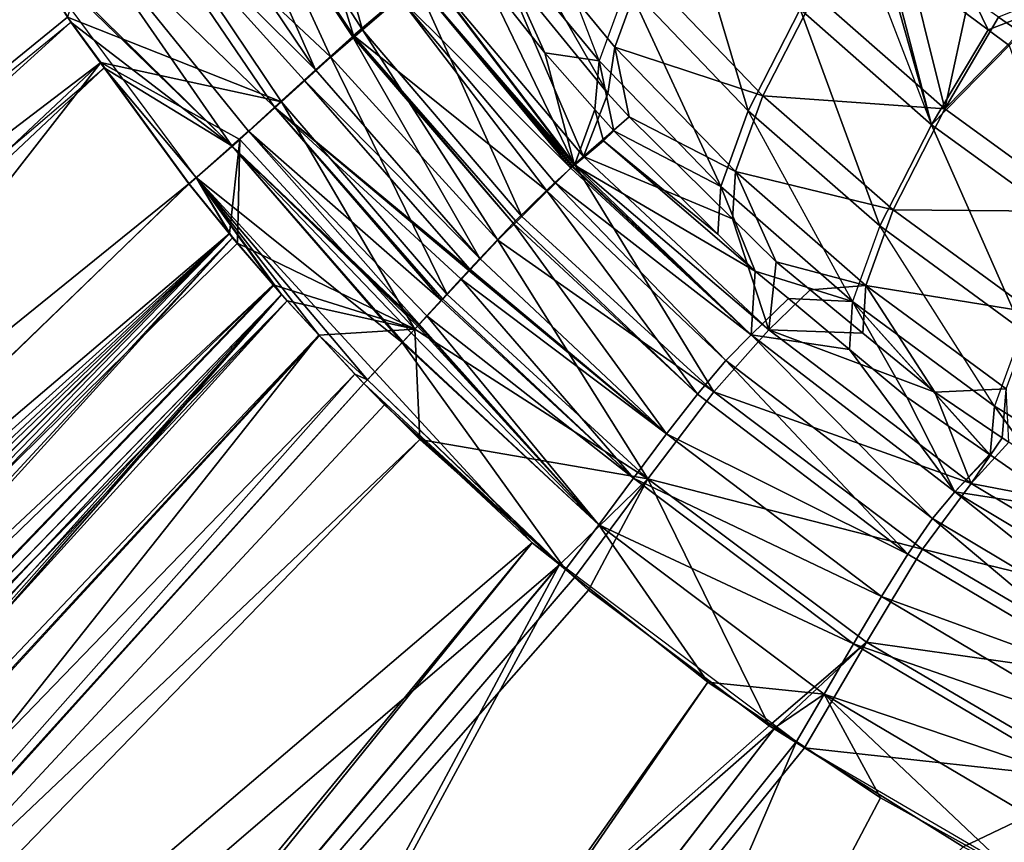
# Model space of a CAD drawing. Extents: x -1 to 140, y 0 to 70.
# Drawn here: x 11 to 19, y 9 to 16 of the extents above; entities that cross this region are included whole.
import ezdxf

# ---------------------------------------------------------------- set-up
doc = ezdxf.new("R2010")
doc.units = 0
doc.layers.get('0').update_dxf_attribs({"linetype": 'CONTINUOUS'})
doc.layers.add('PORCELANA', color=60, linetype='CONTINUOUS')

msp = doc.modelspace()

# ---------------------------------------------------------------- linework, layer by layer
at = {"color": 4}
for points in [[(58.8954, 4.1854, 37.5909), (51.2111, 4.6009, 37.5909), (44.467, 5.0887, 37.5909), (37.7302, 5.6658, 37.5909), (30.9999, 6.3154, 37.5909), (26.3802, 6.8795, 37.5909), (24.1008, 7.3415, 37.5909), (21.8878, 8.0551, 37.5909), (19.7693, 9.0137, 37.5909), (17.7615, 10.1869, 37.5909), (15.5482, 11.8512, 37.5909), (12.8182, 14.8179, 37.5909), (11.3953, 16.7351, 37.5909), (10.1367, 19.0415, 37.5909), (9.2533, 21.2669, 37.5909), (8.5573, 23.801, 37.5909), (8.1901, 26.5984, 37.5909), (8.0824, 29.4196, 37.5909), (7.9908, 35, 37.5909), (8.0824, 40.5804, 37.5909)], [(58.8954, 4.1854, 1.0909), (51.2111, 4.6009, 1.0909), (44.467, 5.0887, 1.0909), (37.7302, 5.6658, 1.0909), (30.9999, 6.3154, 1.0909), (26.3802, 6.8795, 1.0909), (24.1008, 7.3415, 1.0909), (21.8878, 8.0551, 1.0909), (19.7693, 9.0137, 1.0909), (17.7615, 10.1869, 1.0909), (15.5482, 11.8512, 1.0909), (12.8182, 14.8179, 1.0909), (11.3953, 16.7351, 1.0909), (10.1367, 19.0415, 1.0909), (9.2533, 21.2669, 1.0909), (8.5573, 23.801, 1.0909), (8.1901, 26.5984, 1.0909), (8.0824, 29.4196, 1.0909), (7.9908, 35, 1.0909), (8.0824, 40.5804, 1.0909)]]:
    msp.add_polyline3d(points, dxfattribs=at)
at = {"layer": 'PORCELANA'}
for points in [[(14.1702, 16.0188, 39.2392), (13.5, 18.3781, 38.4191), (12.9126, 17.9663, 39.2737), (14.1702, 16.0188, 39.2392)], [(14.6074, 16.3959, 38.6784), (13.5, 18.3781, 38.4191), (14.1702, 16.0188, 39.2392), (14.6074, 16.3959, 38.6784)], [(14.0968, 15.972, 39.1586), (13.3853, 18.2802, 38.3357), (12.8215, 17.8795, 39.155), (14.0968, 15.972, 39.1586)], [(14.4643, 16.2861, 38.6369), (13.3853, 18.2802, 38.3357), (14.0968, 15.972, 39.1586), (14.4643, 16.2861, 38.6369)], [(12.1717, 17.4273, 39.8541), (13.9107, 15.7948, 39.5722), (12.9126, 17.9663, 39.2737), (12.1717, 17.4273, 39.8541)], [(13.9107, 15.7948, 39.5722), (14.1702, 16.0188, 39.2392), (12.9126, 17.9663, 39.2737), (13.9107, 15.7948, 39.5722)], [(12.4836, 17.6298, 39.4681), (13.7866, 15.6916, 39.4601), (12.8215, 17.8795, 39.155), (12.4836, 17.6298, 39.4681)], [(14.0968, 15.972, 39.1586), (12.8215, 17.8795, 39.155), (14.0875, 15.9641, 39.1718), (14.0968, 15.972, 39.1586)], [(14.0875, 15.9641, 39.1718), (12.8215, 17.8795, 39.155), (13.7866, 15.6916, 39.4601), (14.0875, 15.9641, 39.1718)], [(13.7866, 15.6916, 39.4601), (12.4836, 17.6298, 39.4681), (12.1159, 17.3584, 39.7046), (13.7866, 15.6916, 39.4601)], [(16.0912, 15.7655, 30.7421), (15.4215, 17.5053, 23.8167), (15.1829, 16.8712, 30.814), (16.0912, 15.7655, 30.7421)], [(16.3196, 16.3877, 23.743), (16.0912, 15.7655, 30.7421), (15.4215, 17.5053, 23.8167), (16.3196, 16.3877, 23.743)], [(12.1717, 17.4273, 39.8541), (11.7714, 16.1216, 40.0725), (13.51, 15.4334, 39.8081), (12.1717, 17.4273, 39.8541)], [(13.51, 15.4334, 39.8081), (13.9107, 15.7948, 39.5722), (12.1717, 17.4273, 39.8541), (13.51, 15.4334, 39.8081)], [(13.4542, 15.3889, 39.6859), (12.1159, 17.3584, 39.7046), (11.7243, 17.0741, 39.8537), (13.4542, 15.3889, 39.6859)], [(13.6939, 15.6076, 39.5489), (13.7866, 15.6916, 39.4601), (12.1159, 17.3584, 39.7046), (13.6939, 15.6076, 39.5489)], [(13.6939, 15.6076, 39.5489), (12.1159, 17.3584, 39.7046), (13.4542, 15.3889, 39.6859), (13.6939, 15.6076, 39.5489)], [(16.7471, 17.2199, 16.7759), (17.3042, 15.3611, 23.6828), (16.3196, 16.3877, 23.743), (16.7471, 17.2199, 16.7759)], [(17.7253, 16.1853, 16.7146), (17.3042, 15.3611, 23.6828), (16.7471, 17.2199, 16.7759), (17.7253, 16.1853, 16.7146)], [(13.1064, 15.0745, 39.8362), (11.7243, 17.0741, 39.8537), (11.3499, 16.8089, 39.9042), (13.1064, 15.0745, 39.8362)], [(13.1064, 15.0745, 39.8362), (13.2422, 15.1954, 39.8071), (11.7243, 17.0741, 39.8537), (13.1064, 15.0745, 39.8362)], [(13.4542, 15.3889, 39.6859), (11.7243, 17.0741, 39.8537), (13.2422, 15.1954, 39.8071), (13.4542, 15.3889, 39.6859)], [(15.3189, 16.9729, 30.8219), (15.2814, 16.5773, 37.3797), (16.1624, 15.5016, 37.3911), (15.3189, 16.9729, 30.8219)], [(15.3189, 16.9729, 30.8219), (16.1624, 15.5016, 37.3911), (16.2186, 15.8779, 30.7503), (15.3189, 16.9729, 30.8219)], [(16.2186, 15.8779, 30.7503), (16.4477, 16.4983, 23.7591), (15.3189, 16.9729, 30.8219), (16.2186, 15.8779, 30.7503)], [(17.7253, 16.1853, 16.7146), (18.1541, 16.9059, 11.7839), (18.7942, 15.2462, 16.6675), (17.7253, 16.1853, 16.7146)], [(18.1541, 16.9059, 11.7839), (18.7942, 15.2462, 16.6675), (18.3943, 16.6576, 11.7257), (18.1541, 16.9059, 11.7839)], [(19.253, 16.0179, 11.5008), (18.8066, 16.9385, 9.8364), (18.4351, 16.6272, 11.715), (19.253, 16.0179, 11.5008)], [(19.253, 16.0179, 11.5008), (19.734, 16.2011, 9.6393), (18.8066, 16.9385, 9.8364), (19.253, 16.0179, 11.5008)], [(11.3953, 16.7351, 39.904), (11.3499, 16.8089, 39.9042), (0.7786, 7.1005, 40.0585), (11.3953, 16.7351, 39.904)], [(13.1064, 15.0745, 39.8362), (11.3499, 16.8089, 39.9042), (11.3953, 16.7351, 39.904), (13.1064, 15.0745, 39.8362)], [(15.1829, 16.8712, 30.814), (15.143, 16.472, 37.3508), (15.6507, 15.8316, 37.3567), (15.1829, 16.8712, 30.814)], [(15.1829, 16.8712, 30.814), (15.6507, 15.8316, 37.3567), (16.0912, 15.7655, 30.7421), (15.1829, 16.8712, 30.814)], [(11.3953, 16.7351, 39.904), (0.7786, 7.1005, 40.0585), (11.7979, 16.08, 39.9024), (11.3953, 16.7351, 39.904)], [(0.781, 7.1742, 40.2285), (11.7714, 16.1216, 40.0725), (11.3734, 16.7729, 40.0741), (0.781, 7.1742, 40.2285)], [(11.7979, 16.08, 39.9024), (13.1064, 15.0745, 39.8362), (11.3953, 16.7351, 39.904), (11.7979, 16.08, 39.9024)], [(18.5572, 16.759, 11.7422), (17.8436, 16.305, 16.7385), (18.901, 15.3762, 16.6918), (18.5572, 16.759, 11.7422)], [(18.5572, 16.759, 11.7422), (18.901, 15.3762, 16.6918), (19.0997, 16.2872, 11.604), (18.5572, 16.759, 11.7422)], [(18.3943, 16.6576, 11.7257), (18.7942, 15.2462, 16.6675), (18.4351, 16.6272, 11.715), (18.3943, 16.6576, 11.7257)], [(15.9637, 14.9899, 38.4302), (15.2814, 16.5773, 37.3797), (14.7075, 16.4782, 38.4136), (15.9637, 14.9899, 38.4302)], [(16.1624, 15.5016, 37.3911), (15.2814, 16.5773, 37.3797), (15.9637, 14.9899, 38.4302), (16.1624, 15.5016, 37.3911)], [(19.253, 16.0179, 11.5008), (18.4351, 16.6272, 11.715), (18.7942, 15.2462, 16.6675), (19.253, 16.0179, 11.5008)], [(16.2186, 15.8779, 30.7503), (17.4224, 15.4822, 23.6993), (16.4477, 16.4983, 23.7591), (16.2186, 15.8779, 30.7503)], [(17.8436, 16.305, 16.7385), (16.4477, 16.4983, 23.7591), (17.4224, 15.4822, 23.6993), (17.8436, 16.305, 16.7385)], [(15.8911, 14.927, 38.6327), (14.7075, 16.4782, 38.4136), (14.6074, 16.3959, 38.6784), (15.8911, 14.927, 38.6327)], [(15.8918, 14.9191, 38.3147), (14.7043, 16.4724, 38.1609), (14.6128, 16.4014, 38.3425), (15.8918, 14.9191, 38.3147)], [(15.143, 16.472, 37.3508), (14.7043, 16.4724, 38.1609), (15.8918, 14.9191, 38.3147), (15.143, 16.472, 37.3508)], [(15.9637, 14.9899, 38.4302), (14.7075, 16.4782, 38.4136), (15.8911, 14.927, 38.6327), (15.9637, 14.9899, 38.4302)], [(15.6507, 15.8316, 37.3567), (15.143, 16.472, 37.3508), (15.8918, 14.9191, 38.3147), (15.6507, 15.8316, 37.3567)], [(15.4632, 14.5029, 39.2494), (14.6074, 16.3959, 38.6784), (14.1702, 16.0188, 39.2392), (15.4632, 14.5029, 39.2494)], [(15.8623, 14.8942, 38.3854), (14.6128, 16.4014, 38.3425), (14.4643, 16.2861, 38.6369), (15.8623, 14.8942, 38.3854)], [(15.8911, 14.927, 38.6327), (14.6074, 16.3959, 38.6784), (15.4632, 14.5029, 39.2494), (15.8911, 14.927, 38.6327)], [(15.8735, 14.9037, 38.3609), (14.6128, 16.4014, 38.3425), (15.8623, 14.8942, 38.3854), (15.8735, 14.9037, 38.3609)], [(15.8798, 14.9091, 38.3471), (15.8918, 14.9191, 38.3147), (14.6128, 16.4014, 38.3425), (15.8798, 14.9091, 38.3471)], [(15.8798, 14.9091, 38.3471), (14.6128, 16.4014, 38.3425), (15.8778, 14.9073, 38.3516), (15.8798, 14.9091, 38.3471)], [(15.8778, 14.9073, 38.3516), (14.6128, 16.4014, 38.3425), (15.8735, 14.9037, 38.3609), (15.8778, 14.9073, 38.3516)], [(17.0811, 14.7456, 30.6827), (16.3196, 16.3877, 23.743), (16.0912, 15.7655, 30.7421), (17.0811, 14.7456, 30.6827)], [(17.0811, 14.7456, 30.6827), (17.3042, 15.3611, 23.6828), (16.3196, 16.3877, 23.743), (17.0811, 14.7456, 30.6827)], [(19.3381, 16.1201, 11.5399), (19.5122, 15.998, 11.4931), (19.8361, 16.325, 9.6953), (19.3381, 16.1201, 11.5399)], [(15.6637, 14.7131, 38.7516), (14.4643, 16.2861, 38.6369), (14.0968, 15.972, 39.1586), (15.6637, 14.7131, 38.7516)], [(15.7308, 14.7788, 38.6474), (15.8623, 14.8942, 38.3854), (14.4643, 16.2861, 38.6369), (15.7308, 14.7788, 38.6474)], [(15.7308, 14.7788, 38.6474), (14.4643, 16.2861, 38.6369), (15.6637, 14.7131, 38.7516), (15.7308, 14.7788, 38.6474)], [(17.8436, 16.305, 16.7385), (17.4224, 15.4822, 23.6993), (18.901, 15.3762, 16.6918), (17.8436, 16.305, 16.7385)], [(18.901, 15.3762, 16.6918), (19.3381, 16.1201, 11.5399), (19.0997, 16.2872, 11.604), (18.901, 15.3762, 16.6918)], [(17.7253, 16.1853, 16.7146), (18.3744, 14.4246, 23.636), (17.3042, 15.3611, 23.6828), (17.7253, 16.1853, 16.7146)], [(18.7942, 15.2462, 16.6675), (18.3744, 14.4246, 23.636), (17.7253, 16.1853, 16.7146), (18.7942, 15.2462, 16.6675)], [(19.425, 15.8896, 11.4557), (19.734, 16.2011, 9.6393), (19.253, 16.0179, 11.5008), (19.425, 15.8896, 11.4557)], [(0.781, 7.1742, 40.2285), (12.0416, 15.7512, 40.0717), (11.7714, 16.1216, 40.0725), (0.781, 7.1742, 40.2285)], [(13.51, 15.4334, 39.8081), (11.7714, 16.1216, 40.0725), (12.0416, 15.7512, 40.0717), (13.51, 15.4334, 39.8081)], [(18.901, 15.3762, 16.6918), (19.5122, 15.998, 11.4931), (19.3381, 16.1201, 11.5399), (18.901, 15.3762, 16.6918)], [(0.7786, 7.1005, 40.0585), (11.7979, 16.08, 39.9024), (0.7784, 6.0778, 40.0587), (0.7786, 7.1005, 40.0585)], [(11.7979, 16.08, 39.9024), (0.7784, 6.0778, 40.0587), (12.0696, 15.7086, 39.9016), (11.7979, 16.08, 39.9024)], [(12.0696, 15.7086, 39.9016), (13.1064, 15.0745, 39.8362), (11.7979, 16.08, 39.9024), (12.0696, 15.7086, 39.9016)], [(15.2689, 14.3104, 39.5293), (14.1702, 16.0188, 39.2392), (13.9107, 15.7948, 39.5722), (15.2689, 14.3104, 39.5293)], [(15.4632, 14.5029, 39.2494), (14.1702, 16.0188, 39.2392), (15.2689, 14.3104, 39.5293), (15.4632, 14.5029, 39.2494)], [(19.253, 16.0179, 11.5008), (18.7942, 15.2462, 16.6675), (19.425, 15.8896, 11.4557), (19.253, 16.0179, 11.5008)], [(15.1228, 14.1604, 39.451), (14.0875, 15.9641, 39.1718), (13.7866, 15.6916, 39.4601), (15.1228, 14.1604, 39.451)], [(15.3927, 14.4464, 39.1629), (14.0968, 15.972, 39.1586), (14.0875, 15.9641, 39.1718), (15.3927, 14.4464, 39.1629)], [(15.3927, 14.4464, 39.1629), (14.0875, 15.9641, 39.1718), (15.1228, 14.1604, 39.451), (15.3927, 14.4464, 39.1629)], [(15.4116, 14.4665, 39.1426), (15.6637, 14.7131, 38.7516), (14.0968, 15.972, 39.1586), (15.4116, 14.4665, 39.1426)], [(15.4116, 14.4665, 39.1426), (14.0968, 15.972, 39.1586), (15.3927, 14.4464, 39.1629), (15.4116, 14.4665, 39.1426)], [(20.049, 14.5426, 16.6594), (19.5122, 15.998, 11.4931), (18.901, 15.3762, 16.6918), (20.049, 14.5426, 16.6594)], [(16.2186, 15.8779, 30.7503), (16.1624, 15.5016, 37.3911), (16.3354, 15.3119, 37.3931), (16.2186, 15.8779, 30.7503)], [(16.2186, 15.8779, 30.7503), (16.3354, 15.3119, 37.3931), (17.199, 14.8678, 30.6913), (16.2186, 15.8779, 30.7503)], [(17.199, 14.8678, 30.6913), (17.4224, 15.4822, 23.6993), (16.2186, 15.8779, 30.7503), (17.199, 14.8678, 30.6913)], [(18.7942, 15.2462, 16.6675), (19.425, 15.8896, 11.4557), (19.9545, 14.4035, 16.6346), (18.7942, 15.2462, 16.6675)], [(14.8575, 13.868, 39.8129), (13.9107, 15.7948, 39.5722), (13.51, 15.4334, 39.8081), (14.8575, 13.868, 39.8129)], [(15.2689, 14.3104, 39.5293), (13.9107, 15.7948, 39.5722), (14.8575, 13.868, 39.8129), (15.2689, 14.3104, 39.5293)], [(15.6507, 15.8316, 37.3567), (15.8918, 14.9191, 38.3147), (16.0577, 15.3708, 37.3611), (15.6507, 15.8316, 37.3567)], [(16.0912, 15.7655, 30.7421), (15.6507, 15.8316, 37.3567), (16.0577, 15.3708, 37.3611), (16.0912, 15.7655, 30.7421)], [(16.0912, 15.7655, 30.7421), (16.0577, 15.3708, 37.3611), (16.2117, 15.1964, 37.3628), (16.0912, 15.7655, 30.7421)], [(16.0912, 15.7655, 30.7421), (16.2117, 15.1964, 37.3628), (17.0811, 14.7456, 30.6827), (16.0912, 15.7655, 30.7421)], [(0.7784, 6.0778, 40.0587), (12.0696, 15.7086, 39.9016), (0.7781, 5.0806, 40.059), (0.7784, 6.0778, 40.0587)], [(12.0696, 15.7086, 39.9016), (0.7781, 5.0806, 40.059), (12.7588, 14.7664, 39.8994), (12.0696, 15.7086, 39.9016)], [(0.7806, 5.1659, 40.229), (6.7714, 8.9973, 40.1494), (12.0416, 15.7512, 40.0717), (0.7806, 5.1659, 40.229)], [(0.7806, 5.1659, 40.229), (12.0416, 15.7512, 40.0717), (0.781, 7.1742, 40.2285), (0.7806, 5.1659, 40.229)], [(6.7714, 8.9973, 40.1494), (12.7598, 14.7668, 40.0694), (12.0416, 15.7512, 40.0717), (6.7714, 8.9973, 40.1494)], [(13.51, 15.4334, 39.8081), (12.0416, 15.7512, 40.0717), (13.1717, 15.1281, 40.0072), (13.51, 15.4334, 39.8081)], [(13.1717, 15.1281, 40.0072), (12.0416, 15.7512, 40.0717), (12.7598, 14.7668, 40.0694), (13.1717, 15.1281, 40.0072)], [(12.7588, 14.7664, 39.8994), (12.8182, 14.8179, 39.898), (12.0696, 15.7086, 39.9016), (12.7588, 14.7664, 39.8994)], [(12.0696, 15.7086, 39.9016), (12.8182, 14.8179, 39.898), (13.1064, 15.0745, 39.8362), (12.0696, 15.7086, 39.9016)], [(15.1228, 14.1604, 39.451), (13.7866, 15.6916, 39.4601), (13.6939, 15.6076, 39.5489), (15.1228, 14.1604, 39.451)], [(15.0415, 14.0742, 39.5378), (13.6939, 15.6076, 39.5489), (13.4542, 15.3889, 39.6859), (15.0415, 14.0742, 39.5378)], [(15.1228, 14.1604, 39.451), (13.6939, 15.6076, 39.5489), (15.0415, 14.0742, 39.5378), (15.1228, 14.1604, 39.451)], [(15.9637, 14.9899, 38.4302), (16.3354, 15.3119, 37.3931), (16.1624, 15.5016, 37.3911), (15.9637, 14.9899, 38.4302)], [(17.199, 14.8678, 30.6913), (18.4817, 14.5554, 23.6529), (17.4224, 15.4822, 23.6993), (17.199, 14.8678, 30.6913)], [(18.901, 15.3762, 16.6918), (17.4224, 15.4822, 23.6993), (18.4817, 14.5554, 23.6529), (18.901, 15.3762, 16.6918)], [(14.5955, 13.5863, 39.9934), (13.51, 15.4334, 39.8081), (13.1717, 15.1281, 40.0072), (14.5955, 13.5863, 39.9934)], [(14.8091, 13.8216, 39.699), (13.4542, 15.3889, 39.6859), (13.2422, 15.1954, 39.8071), (14.8091, 13.8216, 39.699)], [(15.0415, 14.0742, 39.5378), (13.4542, 15.3889, 39.6859), (15.0404, 14.073, 39.5387), (15.0415, 14.0742, 39.5378)], [(15.0404, 14.073, 39.5387), (13.4542, 15.3889, 39.6859), (15.0323, 14.0642, 39.5457), (15.0404, 14.073, 39.5387)], [(14.9694, 13.9961, 39.5967), (15.0323, 14.0642, 39.5457), (13.4542, 15.3889, 39.6859), (14.9694, 13.9961, 39.5967)], [(14.9694, 13.9961, 39.5967), (13.4542, 15.3889, 39.6859), (14.8187, 13.8321, 39.6929), (14.9694, 13.9961, 39.5967)], [(14.8187, 13.8321, 39.6929), (13.4542, 15.3889, 39.6859), (14.8091, 13.8216, 39.699), (14.8187, 13.8321, 39.6929)], [(14.8575, 13.868, 39.8129), (13.51, 15.4334, 39.8081), (14.5955, 13.5863, 39.9934), (14.8575, 13.868, 39.8129)], [(16.0577, 15.3708, 37.3611), (15.8918, 14.9191, 38.3147), (16.1278, 15.1173, 37.6772), (16.0577, 15.3708, 37.3611)], [(16.0577, 15.3708, 37.3611), (16.1278, 15.1173, 37.6772), (16.2117, 15.1964, 37.3628), (16.0577, 15.3708, 37.3611)], [(18.901, 15.3762, 16.6918), (18.4817, 14.5554, 23.6529), (20.049, 14.5426, 16.6594), (18.901, 15.3762, 16.6918)], [(15.9637, 14.9899, 38.4302), (17.1769, 14.4818, 37.4021), (16.3354, 15.3119, 37.3931), (15.9637, 14.9899, 38.4302)], [(17.199, 14.8678, 30.6913), (16.3354, 15.3119, 37.3931), (17.1769, 14.4818, 37.4021), (17.199, 14.8678, 30.6913)], [(18.1517, 13.8108, 30.636), (17.3042, 15.3611, 23.6828), (17.0811, 14.7456, 30.6827), (18.1517, 13.8108, 30.636)], [(18.3744, 14.4246, 23.636), (18.1517, 13.8108, 30.636), (17.3042, 15.3611, 23.6828), (18.3744, 14.4246, 23.636)], [(18.7942, 15.2462, 16.6675), (19.531, 13.5792, 23.6026), (18.3744, 14.4246, 23.636), (18.7942, 15.2462, 16.6675)], [(19.9545, 14.4035, 16.6346), (19.531, 13.5792, 23.6026), (18.7942, 15.2462, 16.6675), (19.9545, 14.4035, 16.6346)], [(13.1717, 15.1281, 40.0072), (12.7598, 14.7668, 40.0694), (13.0873, 14.3648, 40.0688), (13.1717, 15.1281, 40.0072)], [(13.1525, 14.2848, 40.0687), (13.1717, 15.1281, 40.0072), (13.0873, 14.3648, 40.0688), (13.1525, 14.2848, 40.0687)], [(14.6304, 13.6271, 39.8025), (13.2422, 15.1954, 39.8071), (13.1064, 15.0745, 39.8362), (14.6304, 13.6271, 39.8025)], [(14.5955, 13.5863, 39.9934), (13.1717, 15.1281, 40.0072), (13.1525, 14.2848, 40.0687), (14.5955, 13.5863, 39.9934)], [(14.8091, 13.8216, 39.699), (13.2422, 15.1954, 39.8071), (14.6929, 13.6952, 39.7732), (14.8091, 13.8216, 39.699)], [(14.6929, 13.6952, 39.7732), (13.2422, 15.1954, 39.8071), (14.6304, 13.6271, 39.8025), (14.6929, 13.6952, 39.7732)], [(17.0573, 14.3589, 37.3719), (16.2117, 15.1964, 37.3628), (16.1278, 15.1173, 37.6772), (17.0573, 14.3589, 37.3719)], [(17.0811, 14.7456, 30.6827), (16.2117, 15.1964, 37.3628), (17.0573, 14.3589, 37.3719), (17.0811, 14.7456, 30.6827)], [(14.4927, 13.4787, 39.8432), (13.1064, 15.0745, 39.8362), (12.8182, 14.8179, 39.898), (14.4927, 13.4787, 39.8432)], [(14.6304, 13.6271, 39.8025), (13.1064, 15.0745, 39.8362), (14.6244, 13.6206, 39.8051), (14.6304, 13.6271, 39.8025)], [(14.6244, 13.6206, 39.8051), (13.1064, 15.0745, 39.8362), (14.6234, 13.6195, 39.8055), (14.6244, 13.6206, 39.8051)], [(14.6234, 13.6195, 39.8055), (13.1064, 15.0745, 39.8362), (14.6167, 13.6123, 39.8083), (14.6234, 13.6195, 39.8055)], [(14.5648, 13.5559, 39.829), (14.6167, 13.6123, 39.8083), (13.1064, 15.0745, 39.8362), (14.5648, 13.5559, 39.829)], [(14.5648, 13.5559, 39.829), (13.1064, 15.0745, 39.8362), (14.4974, 13.4837, 39.8423), (14.5648, 13.5559, 39.829)], [(14.4974, 13.4837, 39.8423), (13.1064, 15.0745, 39.8362), (14.4927, 13.4787, 39.8432), (14.4974, 13.4837, 39.8423)], [(17.3604, 14.0588, 37.3751), (16.1278, 15.1173, 37.6772), (15.8918, 14.9191, 38.3147), (17.3604, 14.0588, 37.3751)], [(17.0573, 14.3589, 37.3719), (16.1278, 15.1173, 37.6772), (17.3604, 14.0588, 37.3751), (17.0573, 14.3589, 37.3719)], [(15.8911, 14.927, 38.6327), (17.4718, 13.5812, 38.4535), (15.9637, 14.9899, 38.4302), (15.8911, 14.927, 38.6327)], [(15.9637, 14.9899, 38.4302), (17.4718, 13.5812, 38.4535), (17.1769, 14.4818, 37.4021), (15.9637, 14.9899, 38.4302)], [(15.4632, 14.5029, 39.2494), (17.0231, 13.0766, 39.2913), (15.8911, 14.927, 38.6327), (15.4632, 14.5029, 39.2494)], [(15.7308, 14.7788, 38.6474), (17.3264, 13.5415, 38.3288), (15.8623, 14.8942, 38.3854), (15.7308, 14.7788, 38.6474)], [(15.8735, 14.9037, 38.3609), (15.8623, 14.8942, 38.3854), (17.3264, 13.5415, 38.3288), (15.8735, 14.9037, 38.3609)], [(15.8735, 14.9037, 38.3609), (17.3264, 13.5415, 38.3288), (15.8778, 14.9073, 38.3516), (15.8735, 14.9037, 38.3609)], [(15.8778, 14.9073, 38.3516), (17.3264, 13.5415, 38.3288), (15.8798, 14.9091, 38.3471), (15.8778, 14.9073, 38.3516)], [(17.3264, 13.5415, 38.3288), (15.8918, 14.9191, 38.3147), (15.8798, 14.9091, 38.3471), (17.3264, 13.5415, 38.3288)], [(15.8911, 14.927, 38.6327), (17.0231, 13.0766, 39.2913), (17.4718, 13.5812, 38.4535), (15.8911, 14.927, 38.6327)], [(17.3604, 14.0588, 37.3751), (15.8918, 14.9191, 38.3147), (17.3264, 13.5415, 38.3288), (17.3604, 14.0588, 37.3751)], [(13.0889, 14.3605, 39.8988), (12.8182, 14.8179, 39.898), (12.7588, 14.7664, 39.8994), (13.0889, 14.3605, 39.8988)], [(13.4483, 13.9405, 39.8986), (13.51, 13.8687, 39.8985), (12.8182, 14.8179, 39.898), (13.4483, 13.9405, 39.8986)], [(12.8182, 14.8179, 39.898), (13.51, 13.8687, 39.8985), (13.8208, 13.5313, 39.8988), (12.8182, 14.8179, 39.898)], [(13.1139, 14.3297, 39.8988), (13.4483, 13.9405, 39.8986), (12.8182, 14.8179, 39.898), (13.1139, 14.3297, 39.8988)], [(13.1139, 14.3297, 39.8988), (12.8182, 14.8179, 39.898), (13.0889, 14.3605, 39.8988), (13.1139, 14.3297, 39.8988)], [(14.4927, 13.4787, 39.8432), (12.8182, 14.8179, 39.898), (14.2094, 13.175, 39.899), (14.4927, 13.4787, 39.8432)], [(14.2094, 13.175, 39.899), (12.8182, 14.8179, 39.898), (13.8208, 13.5313, 39.8988), (14.2094, 13.175, 39.899)], [(17.199, 14.8678, 30.6913), (17.1769, 14.4818, 37.4021), (17.5306, 14.133, 37.4059), (17.199, 14.8678, 30.6913)], [(17.199, 14.8678, 30.6913), (17.5306, 14.133, 37.4059), (18.2594, 13.9421, 30.6451), (17.199, 14.8678, 30.6913)], [(18.2594, 13.9421, 30.6451), (18.4817, 14.5554, 23.6529), (17.199, 14.8678, 30.6913), (18.2594, 13.9421, 30.6451)], [(12.7588, 14.7664, 39.8994), (0.7781, 5.0806, 40.059), (2.4665, 4.8057, 40.0369), (12.7588, 14.7664, 39.8994)], [(12.7588, 14.7664, 39.8994), (2.4665, 4.8057, 40.0369), (13.0889, 14.3605, 39.8988), (12.7588, 14.7664, 39.8994)], [(13.0873, 14.3648, 40.0688), (12.7598, 14.7668, 40.0694), (6.7714, 8.9973, 40.1494), (13.0873, 14.3648, 40.0688)], [(15.6637, 14.7131, 38.7516), (17.1206, 13.331, 38.7692), (15.7308, 14.7788, 38.6474), (15.6637, 14.7131, 38.7516)], [(17.1206, 13.331, 38.7692), (17.3264, 13.5415, 38.3288), (15.7308, 14.7788, 38.6474), (17.1206, 13.331, 38.7692)], [(17.0811, 14.7456, 30.6827), (17.0573, 14.3589, 37.3719), (17.3604, 14.0588, 37.3751), (17.0811, 14.7456, 30.6827)], [(17.0811, 14.7456, 30.6827), (17.3604, 14.0588, 37.3751), (18.1517, 13.8108, 30.636), (17.0811, 14.7456, 30.6827)], [(15.4116, 14.4665, 39.1426), (16.8909, 13.0591, 39.1512), (15.6637, 14.7131, 38.7516), (15.4116, 14.4665, 39.1426)], [(16.8909, 13.0591, 39.1512), (17.1206, 13.331, 38.7692), (15.6637, 14.7131, 38.7516), (16.8909, 13.0591, 39.1512)], [(15.4632, 14.5029, 39.2494), (15.2689, 14.3104, 39.5293), (17.0231, 13.0766, 39.2913), (15.4632, 14.5029, 39.2494)], [(18.2594, 13.9421, 30.6451), (19.6267, 13.7186, 23.62), (18.4817, 14.5554, 23.6529), (18.2594, 13.9421, 30.6451)], [(20.049, 14.5426, 16.6594), (18.4817, 14.5554, 23.6529), (19.6267, 13.7186, 23.62), (20.049, 14.5426, 16.6594)], [(15.1228, 14.1604, 39.451), (16.6401, 12.7363, 39.4668), (15.3927, 14.4464, 39.1629), (15.1228, 14.1604, 39.451)], [(15.3927, 14.4464, 39.1629), (16.8909, 13.0591, 39.1512), (15.4116, 14.4665, 39.1426), (15.3927, 14.4464, 39.1629)], [(15.3927, 14.4464, 39.1629), (16.6401, 12.7363, 39.4668), (16.8909, 13.0591, 39.1512), (15.3927, 14.4464, 39.1629)], [(17.4718, 13.5812, 38.4535), (17.5306, 14.133, 37.4059), (17.1769, 14.4818, 37.4021), (17.4718, 13.5812, 38.4535)], [(19.304, 12.962, 30.602), (18.3744, 14.4246, 23.636), (18.1517, 13.8108, 30.636), (19.304, 12.962, 30.602)], [(19.531, 13.5792, 23.6026), (19.304, 12.962, 30.602), (18.3744, 14.4246, 23.636), (19.531, 13.5792, 23.6026)], [(0.7779, 2.5023, 40.2308), (0.8174, 2.1461, 40.2317), (13.0873, 14.3648, 40.0688), (0.7779, 2.5023, 40.2308)], [(0.7779, 2.5023, 40.2308), (13.0873, 14.3648, 40.0688), (0.7786, 2.8262, 40.23), (0.7779, 2.5023, 40.2308)], [(0.7786, 2.8262, 40.23), (13.0873, 14.3648, 40.0688), (6.7714, 8.9973, 40.1494), (0.7786, 2.8262, 40.23)], [(13.1525, 14.2848, 40.0687), (13.0873, 14.3648, 40.0688), (0.8174, 2.1461, 40.2317), (13.1525, 14.2848, 40.0687)], [(13.0889, 14.3605, 39.8988), (0.9067, 1.8409, 40.0622), (0.8314, 2.1498, 40.0616), (13.0889, 14.3605, 39.8988)], [(13.0889, 14.3605, 39.8988), (0.8314, 2.1498, 40.0616), (2.4665, 4.8057, 40.0369), (13.0889, 14.3605, 39.8988)], [(0.9067, 1.8409, 40.0622), (13.1139, 14.3297, 39.8988), (13.0889, 14.3605, 39.8988), (0.9067, 1.8409, 40.0622)], [(0.9067, 1.8409, 40.0622), (1.1613, 1.4131, 40.0626), (13.1139, 14.3297, 39.8988), (0.9067, 1.8409, 40.0622)], [(13.1139, 14.3297, 39.8988), (1.1613, 1.4131, 40.0626), (1.2874, 1.298, 40.0626), (13.1139, 14.3297, 39.8988)], [(13.1139, 14.3297, 39.8988), (1.2874, 1.298, 40.0626), (13.4483, 13.9405, 39.8986), (13.1139, 14.3297, 39.8988)], [(13.1525, 14.2848, 40.0687), (0.8174, 2.1461, 40.2317), (13.4438, 13.9476, 40.0686), (13.1525, 14.2848, 40.0687)], [(13.1525, 14.2848, 40.0687), (13.4438, 13.9476, 40.0686), (14.5955, 13.5863, 39.9934), (13.1525, 14.2848, 40.0687)], [(15.2689, 14.3104, 39.5293), (14.8575, 13.868, 39.8129), (16.4877, 12.3705, 39.8613), (15.2689, 14.3104, 39.5293)], [(17.0231, 13.0766, 39.2913), (15.2689, 14.3104, 39.5293), (16.4877, 12.3705, 39.8613), (17.0231, 13.0766, 39.2913)], [(15.0415, 14.0742, 39.5378), (16.6401, 12.7363, 39.4668), (15.1228, 14.1604, 39.451), (15.0415, 14.0742, 39.5378)], [(17.4718, 13.5812, 38.4535), (17.8067, 13.9065, 37.4083), (17.5306, 14.133, 37.4059), (17.4718, 13.5812, 38.4535)], [(18.2594, 13.9421, 30.6451), (17.5306, 14.133, 37.4059), (17.8067, 13.9065, 37.4083), (18.2594, 13.9421, 30.6451)], [(16.6401, 12.7363, 39.4668), (15.0323, 14.0642, 39.5457), (14.9694, 13.9961, 39.5967), (16.6401, 12.7363, 39.4668)], [(15.0404, 14.073, 39.5387), (15.0323, 14.0642, 39.5457), (16.6401, 12.7363, 39.4668), (15.0404, 14.073, 39.5387)], [(15.0415, 14.0742, 39.5378), (15.0404, 14.073, 39.5387), (16.6401, 12.7363, 39.4668), (15.0415, 14.0742, 39.5378)], [(17.6305, 13.8344, 37.3775), (17.3604, 14.0588, 37.3751), (17.3264, 13.5415, 38.3288), (17.6305, 13.8344, 37.3775)], [(18.1517, 13.8108, 30.636), (17.3604, 14.0588, 37.3751), (17.6305, 13.8344, 37.3775), (18.1517, 13.8108, 30.636)], [(0.8174, 2.1461, 40.2317), (0.9494, 1.8591, 40.2321), (13.4438, 13.9476, 40.0686), (0.8174, 2.1461, 40.2317)], [(13.4438, 13.9476, 40.0686), (0.9494, 1.8591, 40.2321), (1.2905, 1.3195, 40.2326), (13.4438, 13.9476, 40.0686)], [(13.4483, 13.9405, 39.8986), (1.2874, 1.298, 40.0626), (13.51, 13.8687, 39.8985), (13.4483, 13.9405, 39.8986)], [(13.4438, 13.9476, 40.0686), (1.2905, 1.3195, 40.2326), (13.5578, 13.8157, 40.0686), (13.4438, 13.9476, 40.0686)], [(13.4438, 13.9476, 40.0686), (13.5578, 13.8157, 40.0686), (14.5955, 13.5863, 39.9934), (13.4438, 13.9476, 40.0686)], [(16.3718, 12.377, 39.706), (14.9694, 13.9961, 39.5967), (14.8187, 13.8321, 39.6929), (16.3718, 12.377, 39.706)], [(16.6401, 12.7363, 39.4668), (14.9694, 13.9961, 39.5967), (16.3718, 12.377, 39.706), (16.6401, 12.7363, 39.4668)], [(18.2594, 13.9421, 30.6451), (17.8067, 13.9065, 37.4083), (18.2361, 13.5542, 37.412), (18.2594, 13.9421, 30.6451)], [(18.819, 13.076, 37.417), (18.2594, 13.9421, 30.6451), (18.2361, 13.5542, 37.412), (18.819, 13.076, 37.417)], [(18.819, 13.076, 37.417), (19.4008, 13.1015, 30.6117), (18.2594, 13.9421, 30.6451), (18.819, 13.076, 37.417)], [(19.4008, 13.1015, 30.6117), (19.6267, 13.7186, 23.62), (18.2594, 13.9421, 30.6451), (19.4008, 13.1015, 30.6117)], [(1.2919, 1.294, 40.0626), (13.51, 13.8687, 39.8985), (1.2874, 1.298, 40.0626), (1.2919, 1.294, 40.0626)], [(1.5409, 1.067, 40.0626), (13.51, 13.8687, 39.8985), (1.2919, 1.294, 40.0626), (1.5409, 1.067, 40.0626)], [(1.5409, 1.067, 40.0626), (1.8462, 0.9216, 40.0622), (13.51, 13.8687, 39.8985), (1.5409, 1.067, 40.0626)], [(1.9909, 0.8527, 40.0621), (13.51, 13.8687, 39.8985), (1.8462, 0.9216, 40.0622), (1.9909, 0.8527, 40.0621)], [(2.1219, 0.833, 40.0618), (13.51, 13.8687, 39.8985), (1.9909, 0.8527, 40.0621), (2.1219, 0.833, 40.0618)], [(2.1219, 0.833, 40.0618), (13.8208, 13.5313, 39.8988), (13.51, 13.8687, 39.8985), (2.1219, 0.833, 40.0618)], [(16.4877, 12.3705, 39.8613), (14.8575, 13.868, 39.8129), (14.5955, 13.5863, 39.9934), (16.4877, 12.3705, 39.8613)], [(18.2361, 13.5542, 37.412), (17.8067, 13.9065, 37.4083), (17.4718, 13.5812, 38.4535), (18.2361, 13.5542, 37.412)], [(13.5578, 13.8157, 40.0686), (1.2905, 1.3195, 40.2326), (1.304, 1.3086, 40.2325), (13.5578, 13.8157, 40.0686)], [(13.5578, 13.8157, 40.0686), (1.304, 1.3086, 40.2325), (1.5682, 1.105, 40.2322), (13.5578, 13.8157, 40.0686)], [(1.8461, 0.9283, 40.2322), (13.5578, 13.8157, 40.0686), (1.5682, 1.105, 40.2322), (1.8461, 0.9283, 40.2322)], [(1.8461, 0.9283, 40.2322), (13.815, 13.5386, 40.0688), (13.5578, 13.8157, 40.0686), (1.8461, 0.9283, 40.2322)], [(14.5955, 13.5863, 39.9934), (13.5578, 13.8157, 40.0686), (13.815, 13.5386, 40.0688), (14.5955, 13.5863, 39.9934)], [(14.6929, 13.6952, 39.7732), (16.3718, 12.377, 39.706), (14.8091, 13.8216, 39.699), (14.6929, 13.6952, 39.7732)], [(14.8091, 13.8216, 39.699), (16.3718, 12.377, 39.706), (14.8187, 13.8321, 39.6929), (14.8091, 13.8216, 39.699)], [(18.1261, 13.4226, 37.3819), (17.6305, 13.8344, 37.3775), (17.3264, 13.5415, 38.3288), (18.1261, 13.4226, 37.3819)], [(18.1261, 13.4226, 37.3819), (18.1517, 13.8108, 30.636), (17.6305, 13.8344, 37.3775), (18.1261, 13.4226, 37.3819)], [(18.5937, 13.0342, 37.3861), (18.1517, 13.8108, 30.636), (18.1261, 13.4226, 37.3819), (18.5937, 13.0342, 37.3861)], [(18.5937, 13.0342, 37.3861), (19.2631, 12.5698, 37.3907), (18.1517, 13.8108, 30.636), (18.5937, 13.0342, 37.3861)], [(18.1517, 13.8108, 30.636), (19.2631, 12.5698, 37.3907), (19.2693, 12.5655, 37.3907), (18.1517, 13.8108, 30.636)], [(18.1517, 13.8108, 30.636), (19.2693, 12.5655, 37.3907), (19.304, 12.962, 30.602), (18.1517, 13.8108, 30.636)], [(14.6304, 13.6271, 39.8025), (16.0901, 11.9962, 39.8557), (14.6929, 13.6952, 39.7732), (14.6304, 13.6271, 39.8025)], [(14.6929, 13.6952, 39.7732), (16.0901, 11.9962, 39.8557), (16.3718, 12.377, 39.706), (14.6929, 13.6952, 39.7732)], [(14.5648, 13.5559, 39.829), (16.0901, 11.9962, 39.8557), (14.6167, 13.6123, 39.8083), (14.5648, 13.5559, 39.829)], [(14.6234, 13.6195, 39.8055), (14.6167, 13.6123, 39.8083), (16.0901, 11.9962, 39.8557), (14.6234, 13.6195, 39.8055)], [(14.6234, 13.6195, 39.8055), (16.0901, 11.9962, 39.8557), (14.6244, 13.6206, 39.8051), (14.6234, 13.6195, 39.8055)], [(14.6304, 13.6271, 39.8025), (14.6244, 13.6206, 39.8051), (16.0901, 11.9962, 39.8557), (14.6304, 13.6271, 39.8025)], [(2.1228, 0.8648, 40.2317), (13.815, 13.5386, 40.0688), (1.8461, 0.9283, 40.2322), (2.1228, 0.8648, 40.2317)], [(14.107, 13.2206, 39.8991), (13.8208, 13.5313, 39.8988), (2.1219, 0.833, 40.0618), (14.107, 13.2206, 39.8991)], [(2.1228, 0.8648, 40.2317), (8.6289, 7.0049, 40.1495), (13.815, 13.5386, 40.0688), (2.1228, 0.8648, 40.2317)], [(8.6289, 7.0049, 40.1495), (14.1805, 13.145, 40.0692), (13.815, 13.5386, 40.0688), (8.6289, 7.0049, 40.1495)], [(14.5955, 13.5863, 39.9934), (13.815, 13.5386, 40.0688), (14.1805, 13.145, 40.0692), (14.5955, 13.5863, 39.9934)], [(14.2094, 13.175, 39.899), (13.8208, 13.5313, 39.8988), (14.107, 13.2206, 39.8991), (14.2094, 13.175, 39.899)], [(14.6355, 12.6892, 40.0701), (14.5955, 13.5863, 39.9934), (14.1805, 13.145, 40.0692), (14.6355, 12.6892, 40.0701)], [(14.4974, 13.4837, 39.8423), (16.0901, 11.9962, 39.8557), (14.5648, 13.5559, 39.829), (14.4974, 13.4837, 39.8423)], [(14.6355, 12.6892, 40.0701), (16.4877, 12.3705, 39.8613), (14.5955, 13.5863, 39.9934), (14.6355, 12.6892, 40.0701)], [(17.0231, 13.0766, 39.2913), (19.1141, 12.3318, 38.4633), (17.4718, 13.5812, 38.4535), (17.0231, 13.0766, 39.2913)], [(17.1206, 13.331, 38.7692), (18.801, 12.0478, 38.7788), (17.3264, 13.5415, 38.3288), (17.1206, 13.331, 38.7692)], [(18.1261, 13.4226, 37.3819), (17.3264, 13.5415, 38.3288), (18.9837, 12.2668, 38.3412), (18.1261, 13.4226, 37.3819)], [(18.9837, 12.2668, 38.3412), (17.3264, 13.5415, 38.3288), (18.801, 12.0478, 38.7788), (18.9837, 12.2668, 38.3412)], [(17.4718, 13.5812, 38.4535), (19.1141, 12.3318, 38.4633), (18.819, 13.076, 37.417), (17.4718, 13.5812, 38.4535)], [(17.4718, 13.5812, 38.4535), (18.819, 13.076, 37.417), (18.2361, 13.5542, 37.412), (17.4718, 13.5812, 38.4535)], [(20.5404, 12.2019, 30.581), (19.531, 13.5792, 23.6026), (19.304, 12.962, 30.602), (20.5404, 12.2019, 30.581)], [(14.2094, 13.175, 39.899), (15.8196, 11.6356, 39.9027), (14.4927, 13.4787, 39.8432), (14.2094, 13.175, 39.899)], [(14.4927, 13.4787, 39.8432), (16.0901, 11.9962, 39.8557), (14.4974, 13.4837, 39.8423), (14.4927, 13.4787, 39.8432)], [(14.4927, 13.4787, 39.8432), (15.8196, 11.6356, 39.9027), (16.0901, 11.9962, 39.8557), (14.4927, 13.4787, 39.8432)], [(18.5937, 13.0342, 37.3861), (18.1261, 13.4226, 37.3819), (18.9837, 12.2668, 38.3412), (18.5937, 13.0342, 37.3861)], [(16.8909, 13.0591, 39.1512), (18.6016, 11.7604, 39.1584), (17.1206, 13.331, 38.7692), (16.8909, 13.0591, 39.1512)], [(18.6016, 11.7604, 39.1584), (18.801, 12.0478, 38.7788), (17.1206, 13.331, 38.7692), (18.6016, 11.7604, 39.1584)], [(14.107, 13.2206, 39.8991), (2.1219, 0.833, 40.0618), (4.6944, 2.6025, 40.0365), (14.107, 13.2206, 39.8991)], [(14.1808, 13.145, 39.8992), (14.107, 13.2206, 39.8991), (4.6944, 2.6025, 40.0365), (14.1808, 13.145, 39.8992)], [(14.1808, 13.145, 39.8992), (14.2094, 13.175, 39.899), (14.107, 13.2206, 39.8991), (14.1808, 13.145, 39.8992)], [(4.6944, 2.6025, 40.0365), (14.348, 12.9734, 39.8995), (14.1808, 13.145, 39.8992), (4.6944, 2.6025, 40.0365)], [(14.1805, 13.145, 40.0692), (8.6289, 7.0049, 40.1495), (14.6355, 12.6892, 40.0701), (14.1805, 13.145, 40.0692)], [(14.1808, 13.145, 39.8992), (15.7709, 11.6742, 39.9026), (14.2094, 13.175, 39.899), (14.1808, 13.145, 39.8992)], [(14.1808, 13.145, 39.8992), (14.348, 12.9734, 39.8995), (15.7709, 11.6742, 39.9026), (14.1808, 13.145, 39.8992)], [(14.2094, 13.175, 39.899), (15.7709, 11.6742, 39.9026), (15.8196, 11.6356, 39.9027), (14.2094, 13.175, 39.899)], [(17.0231, 13.0766, 39.2913), (16.4877, 12.3705, 39.8613), (18.7207, 11.8002, 39.2981), (17.0231, 13.0766, 39.2913)], [(16.6401, 12.7363, 39.4668), (18.6016, 11.7604, 39.1584), (16.8909, 13.0591, 39.1512), (16.6401, 12.7363, 39.4668)], [(18.7207, 11.8002, 39.2981), (19.1141, 12.3318, 38.4633), (17.0231, 13.0766, 39.2913), (18.7207, 11.8002, 39.2981)], [(19.3684, 12.7044, 37.4204), (19.4008, 13.1015, 30.6117), (18.819, 13.076, 37.417), (19.3684, 12.7044, 37.4204)], [(19.3684, 12.7044, 37.4204), (18.819, 13.076, 37.417), (19.1141, 12.3318, 38.4633), (19.3684, 12.7044, 37.4204)], [(19.421, 12.6688, 37.4208), (19.4008, 13.1015, 30.6117), (19.3684, 12.7044, 37.4204), (19.421, 12.6688, 37.4208)], [(4.6944, 2.6025, 40.0365), (15.5482, 11.8512, 39.9021), (14.348, 12.9734, 39.8995), (4.6944, 2.6025, 40.0365)], [(15.5482, 11.8512, 39.9021), (15.7709, 11.6742, 39.9026), (14.348, 12.9734, 39.8995), (15.5482, 11.8512, 39.9021)], [(18.5937, 13.0342, 37.3861), (18.9837, 12.2668, 38.3412), (19.2631, 12.5698, 37.3907), (18.5937, 13.0342, 37.3861)], [(19.304, 12.962, 30.602), (19.2693, 12.5655, 37.3907), (19.9078, 12.1226, 37.3951), (19.304, 12.962, 30.602)], [(19.304, 12.962, 30.602), (19.9078, 12.1226, 37.3951), (20.5404, 12.2019, 30.581), (19.304, 12.962, 30.602)], [(16.3718, 12.377, 39.706), (18.3869, 11.4161, 39.4725), (16.6401, 12.7363, 39.4668), (16.3718, 12.377, 39.706)], [(16.6401, 12.7363, 39.4668), (18.3869, 11.4161, 39.4725), (18.6016, 11.7604, 39.1584), (16.6401, 12.7363, 39.4668)], [(14.6355, 12.6892, 40.0701), (8.6289, 7.0049, 40.1495), (3.0737, 0.7793, 40.2299), (14.6355, 12.6892, 40.0701)], [(14.6355, 12.6892, 40.0701), (3.0737, 0.7793, 40.2299), (15.7722, 11.675, 40.0726), (14.6355, 12.6892, 40.0701)], [(15.7722, 11.675, 40.0726), (16.4877, 12.3705, 39.8613), (14.6355, 12.6892, 40.0701), (15.7722, 11.675, 40.0726)], [(19.1141, 12.3318, 38.4633), (19.421, 12.6688, 37.4208), (19.3684, 12.7044, 37.4204), (19.1141, 12.3318, 38.4633)], [(19.1141, 12.3318, 38.4633), (20.2326, 12.1198, 37.4259), (19.421, 12.6688, 37.4208), (19.1141, 12.3318, 38.4633)], [(19.2631, 12.5698, 37.3907), (18.9837, 12.2668, 38.3412), (19.2693, 12.5655, 37.3907), (19.2631, 12.5698, 37.3907)], [(19.9078, 12.1226, 37.3951), (19.2693, 12.5655, 37.3907), (18.9837, 12.2668, 38.3412), (19.9078, 12.1226, 37.3951)], [(15.7722, 11.675, 40.0726), (15.8914, 11.5686, 40.0729), (16.4877, 12.3705, 39.8613), (15.7722, 11.675, 40.0726)], [(15.8914, 11.5686, 40.0729), (16.0069, 11.4656, 40.0732), (16.4877, 12.3705, 39.8613), (15.8914, 11.5686, 40.0729)], [(16.4877, 12.3705, 39.8613), (16.0069, 11.4656, 40.0732), (17.4751, 10.3654, 40.0766), (16.4877, 12.3705, 39.8613)], [(16.0901, 11.9962, 39.8557), (18.1591, 11.0308, 39.711), (16.3718, 12.377, 39.706), (16.0901, 11.9962, 39.8557)], [(16.3718, 12.377, 39.706), (18.1591, 11.0308, 39.711), (18.3869, 11.4161, 39.4725), (16.3718, 12.377, 39.706)], [(16.4877, 12.3705, 39.8613), (17.4751, 10.3654, 40.0766), (18.2639, 11.0444, 39.8663), (16.4877, 12.3705, 39.8613)], [(18.7207, 11.8002, 39.2981), (16.4877, 12.3705, 39.8613), (18.2639, 11.0444, 39.8663), (18.7207, 11.8002, 39.2981)], [(18.7207, 11.8002, 39.2981), (20.8901, 11.2726, 38.4704), (19.1141, 12.3318, 38.4633), (18.7207, 11.8002, 39.2981)], [(20.8901, 11.2726, 38.4704), (20.2326, 12.1198, 37.4259), (19.1141, 12.3318, 38.4633), (20.8901, 11.2726, 38.4704)], [(18.9837, 12.2668, 38.3412), (18.801, 12.0478, 38.7788), (20.6204, 10.9598, 38.7865), (18.9837, 12.2668, 38.3412)], [(19.9078, 12.1226, 37.3951), (18.9837, 12.2668, 38.3412), (20.778, 11.1851, 38.3515), (19.9078, 12.1226, 37.3951)], [(20.6204, 10.9598, 38.7865), (20.778, 11.1851, 38.3515), (18.9837, 12.2668, 38.3412), (20.6204, 10.9598, 38.7865)], [(18.6016, 11.7604, 39.1584), (20.4525, 10.6599, 39.1641), (18.801, 12.0478, 38.7788), (18.6016, 11.7604, 39.1584)], [(20.6204, 10.9598, 38.7865), (18.801, 12.0478, 38.7788), (20.4525, 10.6599, 39.1641), (20.6204, 10.9598, 38.7865)], [(15.8196, 11.6356, 39.9027), (16.9741, 10.7184, 39.9054), (16.0901, 11.9962, 39.8557), (15.8196, 11.6356, 39.9027)], [(16.9741, 10.7184, 39.9054), (17.9207, 10.6212, 39.8603), (16.0901, 11.9962, 39.8557), (16.9741, 10.7184, 39.9054)], [(16.0901, 11.9962, 39.8557), (17.9207, 10.6212, 39.8603), (18.1591, 11.0308, 39.711), (16.0901, 11.9962, 39.8557)], [(4.6944, 2.6025, 40.0365), (6.4175, 0.778, 40.059), (15.5482, 11.8512, 39.9021), (4.6944, 2.6025, 40.0365)], [(15.5482, 11.8512, 39.9021), (6.4175, 0.778, 40.059), (6.6022, 0.778, 40.059), (15.5482, 11.8512, 39.9021)], [(15.5482, 11.8512, 39.9021), (6.6022, 0.778, 40.059), (15.7709, 11.6742, 39.9026), (15.5482, 11.8512, 39.9021)], [(18.7207, 11.8002, 39.2981), (18.2639, 11.0444, 39.8663), (20.5554, 10.7191, 39.3033), (18.7207, 11.8002, 39.2981)], [(20.5554, 10.7191, 39.3033), (20.8901, 11.2726, 38.4704), (18.7207, 11.8002, 39.2981), (20.5554, 10.7191, 39.3033)], [(18.3869, 11.4161, 39.4725), (20.4525, 10.6599, 39.1641), (18.6016, 11.7604, 39.1584), (18.3869, 11.4161, 39.4725)], [(15.7722, 11.675, 40.0726), (3.0737, 0.7793, 40.2299), (6.6119, 0.7805, 40.2288), (15.7722, 11.675, 40.0726)], [(15.7709, 11.6742, 39.9026), (6.6022, 0.778, 40.059), (9.9293, 0.7788, 40.0581), (15.7709, 11.6742, 39.9026)], [(15.7722, 11.675, 40.0726), (6.6119, 0.7805, 40.2288), (15.8914, 11.5686, 40.0729), (15.7722, 11.675, 40.0726)], [(15.8196, 11.6356, 39.9027), (15.7709, 11.6742, 39.9026), (9.9293, 0.7788, 40.0581), (15.8196, 11.6356, 39.9027)], [(15.8196, 11.6356, 39.9027), (9.9293, 0.7788, 40.0581), (16.9741, 10.7184, 39.9054), (15.8196, 11.6356, 39.9027)], [(15.8914, 11.5686, 40.0729), (6.6119, 0.7805, 40.2288), (16.0069, 11.4656, 40.0732), (15.8914, 11.5686, 40.0729)], [(6.6119, 0.7805, 40.2288), (17.4751, 10.3654, 40.0766), (16.0069, 11.4656, 40.0732), (6.6119, 0.7805, 40.2288)], [(18.1591, 11.0308, 39.711), (20.2748, 10.2974, 39.4772), (18.3869, 11.4161, 39.4725), (18.1591, 11.0308, 39.711)], [(18.3869, 11.4161, 39.4725), (20.2748, 10.2974, 39.4772), (20.4525, 10.6599, 39.1641), (18.3869, 11.4161, 39.4725)], [(18.2639, 11.0444, 39.8663), (17.4751, 10.3654, 40.0766), (17.5139, 10.3412, 40.0767), (18.2639, 11.0444, 39.8663)], [(18.2639, 11.0444, 39.8663), (17.5139, 10.3412, 40.0767), (17.7615, 10.1869, 40.0773), (18.2639, 11.0444, 39.8663)], [(18.2639, 11.0444, 39.8663), (17.7615, 10.1869, 40.0773), (20.1786, 9.9204, 39.8709), (18.2639, 11.0444, 39.8663)], [(20.5554, 10.7191, 39.3033), (18.2639, 11.0444, 39.8663), (20.1786, 9.9204, 39.8709), (20.5554, 10.7191, 39.3033)], [(17.9207, 10.6212, 39.8603), (20.0878, 9.8894, 39.7155), (18.1591, 11.0308, 39.711), (17.9207, 10.6212, 39.8603)], [(18.1591, 11.0308, 39.711), (20.0878, 9.8894, 39.7155), (20.2748, 10.2974, 39.4772), (18.1591, 11.0308, 39.711)], [(16.9741, 10.7184, 39.9054), (9.9293, 0.7788, 40.0581), (10.1194, 0.7788, 40.058), (16.9741, 10.7184, 39.9054)], [(10.1194, 0.7788, 40.058), (17.5216, 10.3521, 39.9067), (16.9741, 10.7184, 39.9054), (10.1194, 0.7788, 40.058)], [(16.9741, 10.7184, 39.9054), (17.5216, 10.3521, 39.9067), (17.9207, 10.6212, 39.8603), (16.9741, 10.7184, 39.9054)], [(17.6946, 10.2364, 39.9071), (17.9207, 10.6212, 39.8603), (17.5216, 10.3521, 39.9067), (17.6946, 10.2364, 39.9071)], [(18.3779, 9.7792, 39.9087), (17.9207, 10.6212, 39.8603), (17.6946, 10.2364, 39.9071), (18.3779, 9.7792, 39.9087)], [(18.3779, 9.7792, 39.9087), (19.4269, 9.1979, 39.9112), (17.9207, 10.6212, 39.8603), (18.3779, 9.7792, 39.9087)], [(19.4269, 9.1979, 39.9112), (19.8928, 9.4547, 39.865), (17.9207, 10.6212, 39.8603), (19.4269, 9.1979, 39.9112)], [(17.9207, 10.6212, 39.8603), (19.8928, 9.4547, 39.865), (20.0878, 9.8894, 39.7155), (17.9207, 10.6212, 39.8603)], [(6.6119, 0.7805, 40.2288), (17.5139, 10.3412, 40.0767), (17.4751, 10.3654, 40.0766), (6.6119, 0.7805, 40.2288)], [(10.1356, 0.7817, 40.2277), (17.5139, 10.3412, 40.0767), (6.6119, 0.7805, 40.2288), (10.1356, 0.7817, 40.2277)], [(10.1194, 0.7788, 40.058), (17.6946, 10.2364, 39.9071), (17.5216, 10.3521, 39.9067), (10.1194, 0.7788, 40.058)], [(10.1356, 0.7817, 40.2277), (17.7615, 10.1869, 40.0773), (17.5139, 10.3412, 40.0767), (10.1356, 0.7817, 40.2277)], [(13.6259, 0.7796, 40.057), (17.6946, 10.2364, 39.9071), (10.1194, 0.7788, 40.058), (13.6259, 0.7796, 40.057)], [(19.051, 9.3835, 40.0803), (17.7615, 10.1869, 40.0773), (10.1356, 0.7817, 40.2277), (19.051, 9.3835, 40.0803)], [(13.6259, 0.7796, 40.057), (18.3779, 9.7792, 39.9087), (17.6946, 10.2364, 39.9071), (13.6259, 0.7796, 40.057)], [(20.1786, 9.9204, 39.8709), (17.7615, 10.1869, 40.0773), (19.051, 9.3835, 40.0803), (20.1786, 9.9204, 39.8709)], [(20.1786, 9.9204, 39.8709), (19.051, 9.3835, 40.0803), (19.4227, 9.1921, 40.0812), (20.1786, 9.9204, 39.8709)], [(13.6259, 0.7796, 40.057), (19.4269, 9.1979, 39.9112), (18.3779, 9.7792, 39.9087), (13.6259, 0.7796, 40.057)]]:
    msp.add_3dface(points, dxfattribs=at)

doc.saveas('drawing.dxf')
